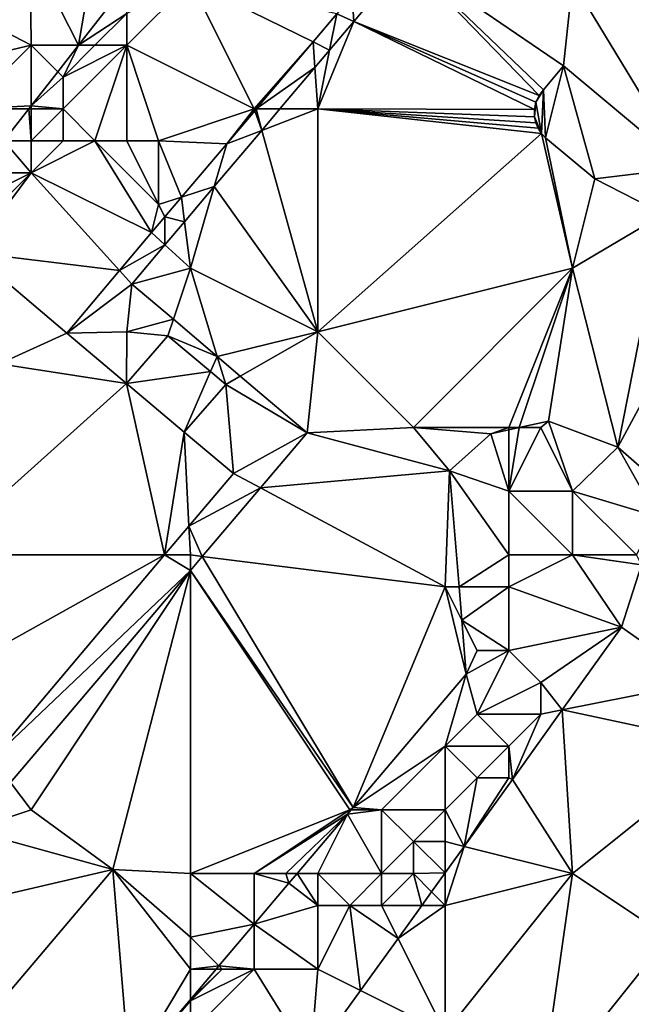
# Model space of a CAD drawing. Units: metres. Extents: x 74375 to 75000, y 347500 to 348000.
# Drawn here: x 74524 to 74543, y 347539 to 347570 of the extents above; entities that cross this region are included whole.
import ezdxf

# ---------------------------------------------------------------- set-up
doc = ezdxf.new("R2010")
doc.units = ezdxf.units.M
doc.layers.add('Terrain', color=15, linetype='Continuous')

msp = doc.modelspace()

# ---------------------------------------------------------------- linework, layer by layer
at = {"layer": 'Terrain'}
for points in [[(74523.965, 347572, 256.05), (74522.338, 347569.858, 256.138), (74524, 347569, 255.88), (74523.965, 347572, 256.05)], [(74523.965, 347572, 256.05), (74524, 347569, 255.88), (74525.481, 347569, 255.994), (74523.965, 347572, 256.05)], [(74523.965, 347572, 256.05), (74525.481, 347569, 255.994), (74526, 347572, 255.92), (74523.965, 347572, 256.05)], [(74526, 347572, 255.92), (74525.481, 347569, 255.994), (74527, 347570.949, 255.993), (74526, 347572, 255.92)], [(74548, 347572, 255.06), (74541, 347571, 255.14), (74544.545, 347565.151, 255.016), (74548, 347572, 255.06)], [(74534.083, 347570.557, 255.016), (74534.129, 347569.749, 254.998), (74535.792, 347571.718, 255.02), (74534.083, 347570.557, 255.016)], [(74534.129, 347569.749, 254.998), (74539.944, 347567.419, 255.084), (74535.792, 347571.718, 255.02), (74534.129, 347569.749, 254.998)], [(74535.792, 347571.718, 255.02), (74540.709, 347568.351, 255.112), (74541, 347571, 255.14), (74535.792, 347571.718, 255.02)], [(74535.792, 347571.718, 255.02), (74539.944, 347567.419, 255.084), (74540.084, 347567.601, 255.088), (74535.792, 347571.718, 255.02)], [(74535.792, 347571.718, 255.02), (74540.084, 347567.601, 255.088), (74540.709, 347568.351, 255.112), (74535.792, 347571.718, 255.02)], [(74527, 347570, 255.32), (74527, 347570.949, 255.993), (74525.481, 347569, 255.994), (74527, 347570, 255.32)], [(74529, 347571, 255.16), (74527, 347570, 255.32), (74527, 347569, 255.14), (74529, 347571, 255.16)], [(74529, 347571, 255.16), (74527, 347569, 255.14), (74531, 347567, 255.1), (74529, 347571, 255.16)], [(74529, 347571, 255.16), (74531, 347567, 255.1), (74532.851, 347569.107, 255.008), (74529, 347571, 255.16)], [(74529, 347571, 255.16), (74532.851, 347569.107, 255.008), (74533.597, 347569.985, 255.012), (74529, 347571, 255.16)], [(74541, 347571, 255.14), (74540.709, 347568.351, 255.112), (74544.545, 347565.151, 255.016), (74541, 347571, 255.14)], [(74534.083, 347570.557, 255.016), (74533.597, 347569.985, 255.012), (74534.129, 347569.749, 254.998), (74534.083, 347570.557, 255.016)], [(74527, 347570, 255.32), (74525.481, 347569, 255.994), (74526, 347569, 255.37), (74527, 347570, 255.32)], [(74527, 347570, 255.32), (74526, 347569, 255.37), (74527, 347569, 255.14), (74527, 347570, 255.32)], [(74532.851, 347569.107, 255.008), (74533.37, 347568.851, 254.989), (74533.597, 347569.985, 255.012), (74532.851, 347569.107, 255.008)], [(74533.37, 347568.851, 254.989), (74534.129, 347569.749, 254.998), (74533.597, 347569.985, 255.012), (74533.37, 347568.851, 254.989)], [(74524, 347569, 255.88), (74522.338, 347569.858, 256.138), (74521.166, 347568.333, 256.205), (74524, 347569, 255.88)], [(74533, 347567, 254.98), (74539.799, 347566.986, 255.075), (74534.129, 347569.749, 254.998), (74533, 347567, 254.98)], [(74533, 347567, 254.98), (74534.129, 347569.749, 254.998), (74533.37, 347568.851, 254.989), (74533, 347567, 254.98)], [(74534.129, 347569.749, 254.998), (74539.799, 347566.986, 255.075), (74539.848, 347567.211, 255.08), (74534.129, 347569.749, 254.998)], [(74534.129, 347569.749, 254.998), (74539.848, 347567.211, 255.08), (74539.944, 347567.419, 255.084), (74534.129, 347569.749, 254.998)], [(74524, 347569, 255.88), (74521.166, 347568.333, 256.205), (74522, 347567, 256.02), (74524, 347569, 255.88)], [(74524, 347569, 255.88), (74522, 347567, 256.02), (74524, 347567.099, 255.995), (74524, 347569, 255.88)], [(74524, 347569, 255.88), (74524, 347567.099, 255.995), (74524.833, 347568.167, 255.994), (74524, 347569, 255.88)], [(74524, 347569, 255.88), (74524.833, 347568.167, 255.994), (74525.481, 347569, 255.994), (74524, 347569, 255.88)], [(74525, 347568, 255.52), (74525.481, 347569, 255.994), (74524.833, 347568.167, 255.994), (74525, 347568, 255.52)], [(74526, 347569, 255.37), (74525.481, 347569, 255.994), (74525, 347568, 255.52), (74526, 347569, 255.37)], [(74526, 347569, 255.37), (74525, 347568, 255.52), (74527, 347569, 255.14), (74526, 347569, 255.37)], [(74527, 347569, 255.14), (74525, 347568, 255.52), (74525, 347567, 255.26), (74527, 347569, 255.14)], [(74527, 347569, 255.14), (74525, 347567, 255.26), (74526, 347566, 255.09), (74527, 347569, 255.14)], [(74527, 347569, 255.14), (74526, 347566, 255.09), (74527, 347566, 255.3), (74527, 347569, 255.14)], [(74527, 347569, 255.14), (74527, 347566, 255.3), (74528, 347566, 255.06), (74527, 347569, 255.14)], [(74531, 347567, 255.1), (74527, 347569, 255.14), (74528, 347566, 255.06), (74531, 347567, 255.1)], [(74531, 347567, 255.1), (74531.064, 347567, 254.996), (74532.851, 347569.107, 255.008), (74531, 347567, 255.1)], [(74532.908, 347568.304, 254.983), (74532.851, 347569.107, 255.008), (74531.064, 347567, 254.996), (74532.908, 347568.304, 254.983)], [(74532.908, 347568.304, 254.983), (74533.37, 347568.851, 254.989), (74532.851, 347569.107, 255.008), (74532.908, 347568.304, 254.983)], [(74533, 347567, 254.98), (74533.37, 347568.851, 254.989), (74532.908, 347568.304, 254.983), (74533, 347567, 254.98)], [(74525, 347568, 255.52), (74524.833, 347568.167, 255.994), (74524, 347567.099, 255.995), (74525, 347568, 255.52)], [(74531.806, 347567, 254.968), (74532.908, 347568.304, 254.983), (74531.064, 347567, 254.996), (74531.806, 347567, 254.968)], [(74533, 347567, 254.98), (74532.908, 347568.304, 254.983), (74531.806, 347567, 254.968), (74533, 347567, 254.98)], [(74540.084, 347567.601, 255.088), (74540.152, 347566.095, 255.053), (74540.709, 347568.351, 255.112), (74540.084, 347567.601, 255.088)], [(74540.152, 347566.095, 255.053), (74541.693, 347564.811, 255.033), (74540.709, 347568.351, 255.112), (74540.152, 347566.095, 255.053)], [(74544.545, 347565.151, 255.016), (74540.709, 347568.351, 255.112), (74541.693, 347564.811, 255.033), (74544.545, 347565.151, 255.016)], [(74525, 347568, 255.52), (74524, 347567.099, 255.995), (74525, 347567, 255.26), (74525, 347568, 255.52)], [(74540.084, 347567.601, 255.088), (74539.944, 347567.419, 255.084), (74539.848, 347567.211, 255.08), (74540.084, 347567.601, 255.088)], [(74540.084, 347567.601, 255.088), (74539.848, 347567.211, 255.08), (74540.02, 347566.233, 255.057), (74540.084, 347567.601, 255.088)], [(74540.084, 347567.601, 255.088), (74540.02, 347566.233, 255.057), (74540.152, 347566.095, 255.053), (74540.084, 347567.601, 255.088)], [(74539.848, 347567.211, 255.08), (74539.799, 347566.986, 255.075), (74539.801, 347566.757, 255.071), (74539.848, 347567.211, 255.08)], [(74539.848, 347567.211, 255.08), (74539.801, 347566.757, 255.071), (74540.02, 347566.233, 255.057), (74539.848, 347567.211, 255.08)], [(74522, 347567, 256.02), (74523.923, 347567, 255.995), (74524, 347567.099, 255.995), (74522, 347567, 256.02)], [(74522, 347567, 256.02), (74523.144, 347566, 255.995), (74523.923, 347567, 255.995), (74522, 347567, 256.02)], [(74524, 347566, 255.19), (74523.923, 347567, 255.995), (74523.144, 347566, 255.995), (74524, 347566, 255.19)], [(74524, 347567, 255.56), (74524, 347567.099, 255.995), (74523.923, 347567, 255.995), (74524, 347567, 255.56)], [(74524, 347567, 255.56), (74523.923, 347567, 255.995), (74524, 347566, 255.19), (74524, 347567, 255.56)], [(74524, 347567, 255.56), (74525, 347567, 255.26), (74524, 347567.099, 255.995), (74524, 347567, 255.56)], [(74524, 347567, 255.56), (74524, 347566, 255.19), (74525, 347567, 255.26), (74524, 347567, 255.56)], [(74525, 347567, 255.26), (74524, 347566, 255.19), (74525, 347566, 254.95), (74525, 347567, 255.26)], [(74525, 347567, 255.26), (74525, 347566, 254.95), (74526, 347566, 255.09), (74525, 347567, 255.26)], [(74531, 347567, 255.1), (74528, 347566, 255.06), (74530.139, 347565.91, 254.99), (74531, 347567, 255.1)], [(74531, 347567, 255.1), (74530.139, 347565.91, 254.99), (74531.019, 347566.947, 254.996), (74531, 347567, 255.1)], [(74531.019, 347566.947, 254.996), (74530.139, 347565.91, 254.99), (74531.24, 347566.329, 254.961), (74531.019, 347566.947, 254.996)], [(74531, 347567, 255.1), (74531.019, 347566.947, 254.996), (74531.064, 347567, 254.996), (74531, 347567, 255.1)], [(74531.019, 347566.947, 254.996), (74531.24, 347566.329, 254.961), (74531.064, 347567, 254.996), (74531.019, 347566.947, 254.996)], [(74531.24, 347566.329, 254.961), (74531.806, 347567, 254.968), (74531.064, 347567, 254.996), (74531.24, 347566.329, 254.961)], [(74533, 347560, 254.97), (74533, 347567, 254.98), (74531.24, 347566.329, 254.961), (74533, 347560, 254.97)], [(74533, 347567, 254.98), (74531.806, 347567, 254.968), (74531.24, 347566.329, 254.961), (74533, 347567, 254.98)], [(74533, 347560, 254.97), (74540.02, 347566.233, 255.057), (74533, 347567, 254.98), (74533, 347560, 254.97)], [(74533, 347567, 254.98), (74540.02, 347566.233, 255.057), (74539.915, 347566.393, 255.061), (74533, 347567, 254.98)], [(74533, 347567, 254.98), (74539.915, 347566.393, 255.061), (74539.841, 347566.57, 255.066), (74533, 347567, 254.98)], [(74533, 347567, 254.98), (74539.841, 347566.57, 255.066), (74539.801, 347566.757, 255.071), (74533, 347567, 254.98)], [(74533, 347567, 254.98), (74539.801, 347566.757, 255.071), (74539.799, 347566.986, 255.075), (74533, 347567, 254.98)], [(74539.801, 347566.757, 255.071), (74539.841, 347566.57, 255.066), (74539.915, 347566.393, 255.061), (74539.801, 347566.757, 255.071)], [(74539.801, 347566.757, 255.071), (74539.915, 347566.393, 255.061), (74540.02, 347566.233, 255.057), (74539.801, 347566.757, 255.071)], [(74533, 347560, 254.97), (74531.24, 347566.329, 254.961), (74529.746, 347564.562, 254.942), (74533, 347560, 254.97)], [(74529.746, 347564.562, 254.942), (74531.24, 347566.329, 254.961), (74530.139, 347565.91, 254.99), (74529.746, 347564.562, 254.942)], [(74533, 347560, 254.97), (74541, 347562, 254.98), (74540.02, 347566.233, 255.057), (74533, 347560, 254.97)], [(74541, 347562, 254.98), (74540.152, 347566.095, 255.053), (74540.02, 347566.233, 255.057), (74541, 347562, 254.98)], [(74523, 347565, 255.27), (74524, 347565, 254.95), (74523.144, 347566, 255.995), (74523, 347565, 255.27)], [(74524, 347566, 255.19), (74523.144, 347566, 255.995), (74524, 347565, 254.95), (74524, 347566, 255.19)], [(74524, 347566, 255.19), (74524, 347565, 254.95), (74525, 347566, 254.95), (74524, 347566, 255.19)], [(74525, 347566, 254.95), (74524, 347565, 254.95), (74526, 347566, 255.09), (74525, 347566, 254.95)], [(74526, 347566, 255.09), (74524, 347565, 254.95), (74527.78, 347563.12, 254.944), (74526, 347566, 255.09)], [(74526, 347566, 255.09), (74527.78, 347563.12, 254.944), (74528, 347564, 254.97), (74526, 347566, 255.09)], [(74526, 347566, 255.09), (74528, 347564, 254.97), (74527, 347566, 255.3), (74526, 347566, 255.09)], [(74527, 347566, 255.3), (74528, 347564, 254.97), (74528, 347566, 255.06), (74527, 347566, 255.3)], [(74528, 347566, 255.06), (74528, 347564, 254.97), (74528.72, 347564.231, 254.962), (74528, 347566, 255.06)], [(74530.139, 347565.91, 254.99), (74528, 347566, 255.06), (74528.72, 347564.231, 254.962), (74530.139, 347565.91, 254.99)], [(74529.746, 347564.562, 254.942), (74530.139, 347565.91, 254.99), (74528.72, 347564.231, 254.962), (74529.746, 347564.562, 254.942)], [(74541, 347562, 254.98), (74541.693, 347564.811, 255.033), (74540.152, 347566.095, 255.053), (74541, 347562, 254.98)], [(74522.126, 347562.498, 255.713), (74524, 347565, 254.95), (74522, 347563, 254.99), (74522.126, 347562.498, 255.713)], [(74523, 347565, 255.27), (74522, 347564, 255.22), (74524, 347565, 254.95), (74523, 347565, 255.27)], [(74524, 347565, 254.95), (74522, 347564, 255.22), (74522, 347563, 254.99), (74524, 347565, 254.95)], [(74526.776, 347561.933, 254.924), (74524, 347565, 254.95), (74522.126, 347562.498, 255.713), (74526.776, 347561.933, 254.924)], [(74526.776, 347561.933, 254.924), (74527.78, 347563.12, 254.944), (74524, 347565, 254.95), (74526.776, 347561.933, 254.924)], [(74544.545, 347565.151, 255.016), (74541.693, 347564.811, 255.033), (74543.86, 347563.697, 255.008), (74544.545, 347565.151, 255.016)], [(74541, 347562, 254.98), (74543.86, 347563.697, 255.008), (74541.693, 347564.811, 255.033), (74541, 347562, 254.98)], [(74529.746, 347564.562, 254.942), (74528.72, 347564.231, 254.962), (74528.817, 347563.461, 254.929), (74529.746, 347564.562, 254.942)], [(74529, 347562, 254.93), (74529.746, 347564.562, 254.942), (74528.817, 347563.461, 254.929), (74529, 347562, 254.93)], [(74529, 347562, 254.93), (74533, 347560, 254.97), (74529.746, 347564.562, 254.942), (74529, 347562, 254.93)], [(74528.72, 347564.231, 254.962), (74528, 347564, 254.97), (74528.195, 347563.61, 254.952), (74528.72, 347564.231, 254.962)], [(74528.817, 347563.461, 254.929), (74528.72, 347564.231, 254.962), (74528.195, 347563.61, 254.952), (74528.817, 347563.461, 254.929)], [(74528.195, 347563.61, 254.952), (74528, 347564, 254.97), (74527.78, 347563.12, 254.944), (74528.195, 347563.61, 254.952)], [(74528.201, 347562.733, 254.921), (74528.195, 347563.61, 254.952), (74527.78, 347563.12, 254.944), (74528.201, 347562.733, 254.921)], [(74528.201, 347562.733, 254.921), (74528.817, 347563.461, 254.929), (74528.195, 347563.61, 254.952), (74528.201, 347562.733, 254.921)], [(74529, 347562, 254.93), (74528.817, 347563.461, 254.929), (74528.201, 347562.733, 254.921), (74529, 347562, 254.93)], [(74541, 347562, 254.98), (74542.414, 347556.379, 254.847), (74543.86, 347563.697, 255.008), (74541, 347562, 254.98)], [(74542.414, 347556.379, 254.847), (74546.305, 347563.584, 254.988), (74543.86, 347563.697, 255.008), (74542.414, 347556.379, 254.847)], [(74544, 347555, 254.91), (74546.305, 347563.584, 254.988), (74542.414, 347556.379, 254.847), (74544, 347555, 254.91)], [(74526.776, 347561.933, 254.924), (74528.201, 347562.733, 254.921), (74527.78, 347563.12, 254.944), (74526.776, 347561.933, 254.924)], [(74523, 347559, 255.04), (74525.115, 347559.968, 254.892), (74522.126, 347562.498, 255.713), (74523, 347559, 255.04)], [(74526.776, 347561.933, 254.924), (74522.126, 347562.498, 255.713), (74525.115, 347559.968, 254.892), (74526.776, 347561.933, 254.924)], [(74526.776, 347561.933, 254.924), (74527.164, 347561.505, 254.908), (74528.201, 347562.733, 254.921), (74526.776, 347561.933, 254.924)], [(74529, 347562, 254.93), (74528.201, 347562.733, 254.921), (74527.164, 347561.505, 254.908), (74529, 347562, 254.93)], [(74526.776, 347561.933, 254.924), (74525.115, 347559.968, 254.892), (74527.164, 347561.505, 254.908), (74526.776, 347561.933, 254.924)], [(74529, 347562, 254.93), (74527.164, 347561.505, 254.908), (74528.466, 347560.399, 254.901), (74529, 347562, 254.93)], [(74529, 347562, 254.93), (74528.466, 347560.399, 254.901), (74529.842, 347559.23, 254.894), (74529, 347562, 254.93)], [(74529, 347562, 254.93), (74529.842, 347559.23, 254.894), (74533, 347560, 254.97), (74529, 347562, 254.93)], [(74533, 347560, 254.97), (74536, 347557, 254.9), (74541, 347562, 254.98), (74533, 347560, 254.97)], [(74536, 347557, 254.9), (74539, 347557, 254.96), (74541, 347562, 254.98), (74536, 347557, 254.9)], [(74539, 347557, 254.96), (74539.322, 347557, 254.831), (74541, 347562, 254.98), (74539, 347557, 254.96)], [(74539.322, 347557, 254.831), (74540.244, 347557.205, 254.84), (74541, 347562, 254.98), (74539.322, 347557, 254.831)], [(74541, 347562, 254.98), (74540.244, 347557.205, 254.84), (74542.414, 347556.379, 254.847), (74541, 347562, 254.98)], [(74527, 347560, 254.86), (74527.164, 347561.505, 254.908), (74525.115, 347559.968, 254.892), (74527, 347560, 254.86)], [(74527, 347560, 254.86), (74528.466, 347560.399, 254.901), (74527.164, 347561.505, 254.908), (74527, 347560, 254.86)], [(74527, 347560, 254.86), (74528.294, 347559.884, 254.912), (74528.466, 347560.399, 254.901), (74527, 347560, 254.86)], [(74529.842, 347559.23, 254.894), (74528.466, 347560.399, 254.901), (74528.294, 347559.884, 254.912), (74529.842, 347559.23, 254.894)], [(74523, 347559, 255.04), (74526.99, 347558.382, 254.9), (74525.115, 347559.968, 254.892), (74523, 347559, 255.04)], [(74527, 347560, 254.86), (74525.115, 347559.968, 254.892), (74526.99, 347558.382, 254.9), (74527, 347560, 254.86)], [(74527, 347560, 254.86), (74526.99, 347558.382, 254.9), (74528.294, 347559.884, 254.912), (74527, 347560, 254.86)], [(74529.634, 347558.755, 254.919), (74528.294, 347559.884, 254.912), (74526.99, 347558.382, 254.9), (74529.634, 347558.755, 254.919)], [(74529.634, 347558.755, 254.919), (74529.842, 347559.23, 254.894), (74528.294, 347559.884, 254.912), (74529.634, 347558.755, 254.919)], [(74533, 347560, 254.97), (74529.842, 347559.23, 254.894), (74530.566, 347558.615, 254.89), (74533, 347560, 254.97)], [(74533, 347560, 254.97), (74530.566, 347558.615, 254.89), (74532.663, 347556.834, 254.879), (74533, 347560, 254.97)], [(74533, 347560, 254.97), (74532.663, 347556.834, 254.879), (74536, 347557, 254.9), (74533, 347560, 254.97)], [(74529.634, 347558.755, 254.919), (74530.108, 347558.355, 254.922), (74529.842, 347559.23, 254.894), (74529.634, 347558.755, 254.919)], [(74530.566, 347558.615, 254.89), (74529.842, 347559.23, 254.894), (74530.108, 347558.355, 254.922), (74530.566, 347558.615, 254.89)], [(74521, 347553, 255.11), (74526.99, 347558.382, 254.9), (74523, 347559, 255.04), (74521, 347553, 255.11)], [(74529.634, 347558.755, 254.919), (74526.99, 347558.382, 254.9), (74528.801, 347556.85, 254.964), (74529.634, 347558.755, 254.919)], [(74529.634, 347558.755, 254.919), (74528.801, 347556.85, 254.964), (74530.108, 347558.355, 254.922), (74529.634, 347558.755, 254.919)], [(74530.566, 347558.615, 254.89), (74530.108, 347558.355, 254.922), (74532.663, 347556.834, 254.879), (74530.566, 347558.615, 254.89)], [(74521, 347553, 255.11), (74528.189, 347553, 254.941), (74526.99, 347558.382, 254.9), (74521, 347553, 255.11)], [(74528.189, 347553, 254.941), (74528.801, 347556.85, 254.964), (74526.99, 347558.382, 254.9), (74528.189, 347553, 254.941)], [(74530.349, 347555.555, 254.952), (74530.108, 347558.355, 254.922), (74528.801, 347556.85, 254.964), (74530.349, 347555.555, 254.952)], [(74530.349, 347555.555, 254.952), (74532.663, 347556.834, 254.879), (74530.108, 347558.355, 254.922), (74530.349, 347555.555, 254.952)], [(74536, 347557, 254.9), (74532.663, 347556.834, 254.879), (74537.137, 347555.643, 254.811), (74536, 347557, 254.9)], [(74536, 347557, 254.9), (74537.137, 347555.643, 254.811), (74538.432, 347556.802, 254.823), (74536, 347557, 254.9)], [(74536, 347557, 254.9), (74538.432, 347556.802, 254.823), (74539, 347557, 254.96), (74536, 347557, 254.9)], [(74539, 347557, 254.96), (74538.432, 347556.802, 254.823), (74539, 347556.928, 254.828), (74539, 347557, 254.96)], [(74539, 347555, 254.66), (74539, 347556.928, 254.828), (74538.432, 347556.802, 254.823), (74539, 347555, 254.66)], [(74539, 347557, 254.96), (74539, 347556.928, 254.828), (74539.322, 347557, 254.831), (74539, 347557, 254.96)], [(74540, 347557, 254.84), (74539.322, 347557, 254.831), (74539, 347555, 254.66), (74540, 347557, 254.84)], [(74540, 347557, 254.84), (74539, 347555, 254.66), (74541, 347555, 254.67), (74540, 347557, 254.84)], [(74539, 347555, 254.66), (74539.322, 347557, 254.831), (74539, 347556.928, 254.828), (74539, 347555, 254.66)], [(74540, 347557, 254.84), (74540.244, 347557.205, 254.84), (74539.322, 347557, 254.831), (74540, 347557, 254.84)], [(74540, 347557, 254.84), (74541, 347555, 254.67), (74540.244, 347557.205, 254.84), (74540, 347557, 254.84)], [(74541, 347555, 254.67), (74542.414, 347556.379, 254.847), (74540.244, 347557.205, 254.84), (74541, 347555, 254.67)], [(74528.953, 347553.904, 254.945), (74528.801, 347556.85, 254.964), (74528.189, 347553, 254.941), (74528.953, 347553.904, 254.945)], [(74528.953, 347553.904, 254.945), (74530.349, 347555.555, 254.952), (74528.801, 347556.85, 254.964), (74528.953, 347553.904, 254.945)], [(74531.195, 347555.103, 254.877), (74532.663, 347556.834, 254.879), (74530.349, 347555.555, 254.952), (74531.195, 347555.103, 254.877)], [(74537.137, 347555.643, 254.811), (74532.663, 347556.834, 254.879), (74531.195, 347555.103, 254.877), (74537.137, 347555.643, 254.811)], [(74539, 347555, 254.66), (74538.432, 347556.802, 254.823), (74537.137, 347555.643, 254.811), (74539, 347555, 254.66)], [(74541, 347555, 254.67), (74543.648, 347554.211, 254.892), (74542.414, 347556.379, 254.847), (74541, 347555, 254.67)], [(74544, 347555, 254.91), (74542.414, 347556.379, 254.847), (74543.648, 347554.211, 254.892), (74544, 347555, 254.91)], [(74528.953, 347553.904, 254.945), (74531.195, 347555.103, 254.877), (74530.349, 347555.555, 254.952), (74528.953, 347553.904, 254.945)], [(74537, 347552, 254.74), (74537.137, 347555.643, 254.811), (74531.195, 347555.103, 254.877), (74537, 347552, 254.74)], [(74537, 347552, 254.74), (74537.436, 347552, 254.756), (74537.137, 347555.643, 254.811), (74537, 347552, 254.74)], [(74539, 347553, 254.58), (74537.137, 347555.643, 254.811), (74537.436, 347552, 254.756), (74539, 347553, 254.58)], [(74539, 347553, 254.58), (74539, 347555, 254.66), (74537.137, 347555.643, 254.811), (74539, 347553, 254.58)], [(74529.372, 347552.953, 254.875), (74531.195, 347555.103, 254.877), (74528.953, 347553.904, 254.945), (74529.372, 347552.953, 254.875)], [(74537, 347552, 254.74), (74531.195, 347555.103, 254.877), (74529.372, 347552.953, 254.875), (74537, 347552, 254.74)], [(74539, 347553, 254.58), (74541, 347553, 254.69), (74539, 347555, 254.66), (74539, 347553, 254.58)], [(74541, 347553, 254.69), (74541, 347555, 254.67), (74539, 347555, 254.66), (74541, 347553, 254.69)], [(74541, 347553, 254.69), (74543, 347553, 254.87), (74541, 347555, 254.67), (74541, 347553, 254.69)], [(74543, 347553, 254.87), (74543.648, 347554.211, 254.892), (74541, 347555, 254.67), (74543, 347553, 254.87)], [(74529, 347553, 254.95), (74528.953, 347553.904, 254.945), (74528.189, 347553, 254.941), (74529, 347553, 254.95)], [(74529, 347553, 254.95), (74529.372, 347552.953, 254.875), (74528.953, 347553.904, 254.945), (74529, 347553, 254.95)], [(74521, 347553, 255.11), (74521, 347549, 254.93), (74528.189, 347553, 254.941), (74521, 347553, 255.11)], [(74521, 347549, 254.93), (74522.789, 347546.614, 254.912), (74528.189, 347553, 254.941), (74521, 347549, 254.93)], [(74529, 347552.514, 254.875), (74528.189, 347553, 254.941), (74522.789, 347546.614, 254.912), (74529, 347552.514, 254.875)], [(74529, 347553, 254.95), (74528.189, 347553, 254.941), (74529, 347552.514, 254.875), (74529, 347553, 254.95)], [(74529, 347553, 254.95), (74529, 347552.514, 254.875), (74529.372, 347552.953, 254.875), (74529, 347553, 254.95)], [(74534.114, 347545.076, 254.702), (74529.372, 347552.953, 254.875), (74529, 347552.514, 254.875), (74534.114, 347545.076, 254.702)], [(74537, 347552, 254.74), (74529.372, 347552.953, 254.875), (74534.114, 347545.076, 254.702), (74537, 347552, 254.74)], [(74539, 347553, 254.58), (74537.436, 347552, 254.756), (74539, 347552, 254.55), (74539, 347553, 254.58)], [(74539, 347553, 254.58), (74539, 347552, 254.55), (74541, 347553, 254.69), (74539, 347553, 254.58)], [(74539, 347552, 254.55), (74542.529, 347550.73, 254.974), (74541, 347553, 254.69), (74539, 347552, 254.55)], [(74541, 347553, 254.69), (74542.529, 347550.73, 254.974), (74543.157, 347552.685, 254.928), (74541, 347553, 254.69)], [(74541, 347553, 254.69), (74543.157, 347552.685, 254.928), (74543, 347553, 254.87), (74541, 347553, 254.69)], [(74545, 347549, 254.94), (74543.157, 347552.685, 254.928), (74542.529, 347550.73, 254.974), (74545, 347549, 254.94)], [(74529, 347552.514, 254.875), (74522.789, 347546.614, 254.912), (74523.356, 347545.859, 254.868), (74529, 347552.514, 254.875)], [(74529, 347552.514, 254.875), (74523.356, 347545.859, 254.868), (74524, 347545, 254.83), (74529, 347552.514, 254.875)], [(74529, 347552.514, 254.875), (74524, 347545, 254.83), (74526.561, 347543.121, 254.792), (74529, 347552.514, 254.875)], [(74529, 347552.514, 254.875), (74526.561, 347543.121, 254.792), (74529, 347543, 254.76), (74529, 347552.514, 254.875)], [(74534, 347545, 254.64), (74534.114, 347545.076, 254.702), (74529, 347552.514, 254.875), (74534, 347545, 254.64)], [(74534, 347545, 254.64), (74529, 347552.514, 254.875), (74529, 347543, 254.76), (74534, 347545, 254.64)], [(74537, 347552, 254.74), (74534.114, 347545.076, 254.702), (74537.662, 347549.257, 254.715), (74537, 347552, 254.74)], [(74537, 347552, 254.74), (74537.662, 347549.257, 254.715), (74537.522, 347550.955, 254.741), (74537, 347552, 254.74)], [(74537, 347552, 254.74), (74537.522, 347550.955, 254.741), (74537.436, 347552, 254.756), (74537, 347552, 254.74)], [(74539, 347552, 254.55), (74537.436, 347552, 254.756), (74537.522, 347550.955, 254.741), (74539, 347552, 254.55)], [(74539, 347552, 254.55), (74537.522, 347550.955, 254.741), (74539, 347550, 254.57), (74539, 347552, 254.55)], [(74539, 347552, 254.55), (74539, 347550, 254.57), (74542.529, 347550.73, 254.974), (74539, 347552, 254.55)], [(74538, 347550, 254.64), (74537.522, 347550.955, 254.741), (74537.662, 347549.257, 254.715), (74538, 347550, 254.64)], [(74538, 347550, 254.64), (74539, 347550, 254.57), (74537.522, 347550.955, 254.741), (74538, 347550, 254.64)], [(74539, 347550, 254.57), (74540, 347549, 254.85), (74542.529, 347550.73, 254.974), (74539, 347550, 254.57)], [(74540, 347549, 254.85), (74540.673, 347548.135, 254.989), (74542.529, 347550.73, 254.974), (74540, 347549, 254.85)], [(74545, 347549, 254.94), (74542.529, 347550.73, 254.974), (74540.673, 347548.135, 254.989), (74545, 347549, 254.94)], [(74538, 347550, 254.64), (74537.662, 347549.257, 254.715), (74539, 347550, 254.57), (74538, 347550, 254.64)], [(74539, 347550, 254.57), (74537.662, 347549.257, 254.715), (74538, 347548, 254.62), (74539, 347550, 254.57)], [(74539, 347550, 254.57), (74538, 347548, 254.62), (74540, 347549, 254.85), (74539, 347550, 254.57)], [(74537, 347547, 254.56), (74537.662, 347549.257, 254.715), (74534.114, 347545.076, 254.702), (74537, 347547, 254.56)], [(74538, 347548, 254.62), (74537.662, 347549.257, 254.715), (74537, 347547, 254.56), (74538, 347548, 254.62)], [(74540, 347549, 254.85), (74538, 347548, 254.62), (74540, 347548, 254.97), (74540, 347549, 254.85)], [(74540, 347549, 254.85), (74540, 347548, 254.97), (74540.673, 347548.135, 254.989), (74540, 347549, 254.85)], [(74545, 347549, 254.94), (74540.673, 347548.135, 254.989), (74546, 347547, 255.06), (74545, 347549, 254.94)], [(74538, 347548, 254.62), (74537, 347547, 254.56), (74539, 347547, 254.98), (74538, 347548, 254.62)], [(74538, 347548, 254.62), (74539, 347547, 254.98), (74540, 347548, 254.97), (74538, 347548, 254.62)], [(74540, 347548, 254.97), (74539, 347547, 254.98), (74539.111, 347545.95, 255.002), (74540, 347548, 254.97)], [(74540, 347548, 254.97), (74539.111, 347545.95, 255.002), (74540.673, 347548.135, 254.989), (74540, 347548, 254.97)], [(74539.111, 347545.95, 255.002), (74541, 347543, 254.99), (74540.673, 347548.135, 254.989), (74539.111, 347545.95, 255.002)], [(74546, 347547, 255.06), (74540.673, 347548.135, 254.989), (74541, 347543, 254.99), (74546, 347547, 255.06)], [(74537, 347547, 254.56), (74534.114, 347545.076, 254.702), (74535, 347545, 254.58), (74537, 347547, 254.56)], [(74537, 347547, 254.56), (74535, 347545, 254.58), (74537, 347545, 255), (74537, 347547, 254.56)], [(74537, 347547, 254.56), (74537, 347545, 255), (74538, 347546, 254.93), (74537, 347547, 254.56)], [(74537, 347547, 254.56), (74538, 347546, 254.93), (74539, 347547, 254.98), (74537, 347547, 254.56)], [(74539, 347547, 254.98), (74538, 347546, 254.93), (74539, 347546, 255.07), (74539, 347547, 254.98)], [(74539, 347547, 254.98), (74539, 347546, 255.07), (74539.111, 347545.95, 255.002), (74539, 347547, 254.98)], [(74546, 347547, 255.06), (74541, 347543, 254.99), (74544, 347541, 255.14), (74546, 347547, 255.06)], [(74524, 347545, 254.83), (74523.356, 347545.859, 254.868), (74522.087, 347544.362, 254.867), (74524, 347545, 254.83)], [(74538, 347546, 254.93), (74537, 347545, 255), (74537.597, 347543.851, 255.015), (74538, 347546, 254.93)], [(74538, 347546, 254.93), (74537.597, 347543.851, 255.015), (74539, 347546, 255.07), (74538, 347546, 254.93)], [(74539, 347546, 255.07), (74537.597, 347543.851, 255.015), (74539.111, 347545.95, 255.002), (74539, 347546, 255.07)], [(74537.597, 347543.851, 255.015), (74541, 347543, 254.99), (74539.111, 347545.95, 255.002), (74537.597, 347543.851, 255.015)], [(74524, 347545, 254.83), (74522.087, 347544.362, 254.867), (74526.561, 347543.121, 254.792), (74524, 347545, 254.83)], [(74534, 347545, 254.64), (74529, 347543, 254.76), (74531, 347543, 254.7), (74534, 347545, 254.64)], [(74534, 347545, 254.64), (74531, 347543, 254.7), (74533.929, 347544.858, 254.702), (74534, 347545, 254.64)], [(74534, 347545, 254.64), (74533.929, 347544.858, 254.702), (74534.05, 347545, 254.702), (74534, 347545, 254.64)], [(74535, 347545, 254.58), (74534.05, 347545, 254.702), (74533.929, 347544.858, 254.702), (74535, 347545, 254.58)], [(74535, 347545, 254.58), (74533.929, 347544.858, 254.702), (74535, 347543, 255.04), (74535, 347545, 254.58)], [(74534, 347545, 254.64), (74534.05, 347545, 254.702), (74534.114, 347545.076, 254.702), (74534, 347545, 254.64)], [(74535, 347545, 254.58), (74534.114, 347545.076, 254.702), (74534.05, 347545, 254.702), (74535, 347545, 254.58)], [(74535, 347545, 254.58), (74535, 347543, 255.04), (74536, 347544, 254.95), (74535, 347545, 254.58)], [(74535, 347545, 254.58), (74536, 347544, 254.95), (74537, 347545, 255), (74535, 347545, 254.58)], [(74537, 347545, 255), (74536, 347544, 254.95), (74537, 347544, 255.16), (74537, 347545, 255)], [(74537, 347545, 255), (74537, 347544, 255.16), (74537.597, 347543.851, 255.015), (74537, 347545, 255)], [(74533.929, 347544.858, 254.702), (74531, 347543, 254.7), (74532, 347543, 254.65), (74533.929, 347544.858, 254.702)], [(74533.929, 347544.858, 254.702), (74532, 347543, 254.65), (74532.352, 347543, 254.696), (74533.929, 347544.858, 254.702)], [(74533.929, 347544.858, 254.702), (74532.352, 347543, 254.696), (74533, 347543, 254.61), (74533.929, 347544.858, 254.702)], [(74533.929, 347544.858, 254.702), (74533, 347543, 254.61), (74535, 347543, 255.04), (74533.929, 347544.858, 254.702)], [(74522.087, 347544.362, 254.867), (74519.683, 347541.527, 254.864), (74526.561, 347543.121, 254.792), (74522.087, 347544.362, 254.867)], [(74536, 347544, 254.95), (74535, 347543, 255.04), (74536, 347543, 255.15), (74536, 347544, 254.95)], [(74536, 347544, 254.95), (74536, 347543, 255.15), (74537, 347543.022, 255.021), (74536, 347544, 254.95)], [(74536, 347544, 254.95), (74537, 347543.022, 255.021), (74537, 347544, 255.16), (74536, 347544, 254.95)], [(74537.597, 347543.851, 255.015), (74537, 347544, 255.16), (74537, 347543.022, 255.021), (74537.597, 347543.851, 255.015)], [(74537.597, 347543.851, 255.015), (74537, 347543.022, 255.021), (74537, 347542, 255), (74537.597, 347543.851, 255.015)], [(74537.597, 347543.851, 255.015), (74537, 347542, 255), (74541, 347543, 254.99), (74537.597, 347543.851, 255.015)], [(74526.561, 347543.121, 254.792), (74519.683, 347541.527, 254.864), (74521.192, 347536.793, 254.773), (74526.561, 347543.121, 254.792)], [(74527.082, 347536.789, 254.688), (74526.561, 347543.121, 254.792), (74521.192, 347536.793, 254.773), (74527.082, 347536.789, 254.688)], [(74529, 347543, 254.76), (74526.561, 347543.121, 254.792), (74529, 347541, 254.76), (74529, 347543, 254.76)], [(74529, 347541, 254.76), (74526.561, 347543.121, 254.792), (74529, 347540, 254.72), (74529, 347541, 254.76)], [(74529, 347540, 254.72), (74526.561, 347543.121, 254.792), (74527.082, 347536.789, 254.688), (74529, 347540, 254.72)], [(74536, 347543, 255.15), (74536.572, 347542.428, 255.024), (74537, 347543.022, 255.021), (74536, 347543, 255.15)], [(74537, 347542, 255), (74537, 347543.022, 255.021), (74536.572, 347542.428, 255.024), (74537, 347542, 255)], [(74529, 347543, 254.76), (74529, 347541, 254.76), (74531, 347541.406, 254.693), (74529, 347543, 254.76)], [(74529, 347543, 254.76), (74531, 347541.406, 254.693), (74531, 347543, 254.7), (74529, 347543, 254.76)], [(74531, 347543, 254.7), (74531, 347541.406, 254.693), (74532.091, 347542.692, 254.695), (74531, 347543, 254.7)], [(74531, 347543, 254.7), (74532.091, 347542.692, 254.695), (74532, 347543, 254.65), (74531, 347543, 254.7)], [(74532, 347543, 254.65), (74532.091, 347542.692, 254.695), (74532.352, 347543, 254.696), (74532, 347543, 254.65)], [(74533, 347542, 254.61), (74532.352, 347543, 254.696), (74532.091, 347542.692, 254.695), (74533, 347542, 254.61)], [(74533, 347543, 254.61), (74532.352, 347543, 254.696), (74533, 347542, 254.61), (74533, 347543, 254.61)], [(74533, 347543, 254.61), (74533, 347542, 254.61), (74534, 347542, 254.92), (74533, 347543, 254.61)], [(74533, 347543, 254.61), (74534, 347542, 254.92), (74535, 347543, 255.04), (74533, 347543, 254.61)], [(74535, 347543, 255.04), (74534, 347542, 254.92), (74535, 347542, 255.22), (74535, 347543, 255.04)], [(74535, 347543, 255.04), (74535, 347542, 255.22), (74536, 347543, 255.15), (74535, 347543, 255.04)], [(74536, 347543, 255.15), (74535, 347542, 255.22), (74536.263, 347542, 255.027), (74536, 347543, 255.15)], [(74536, 347543, 255.15), (74536.263, 347542, 255.027), (74536.572, 347542.428, 255.024), (74536, 347543, 255.15)], [(74537, 347542, 255), (74537, 347538, 254.95), (74541, 347543, 254.99), (74537, 347542, 255)], [(74537, 347538, 254.95), (74540, 347536, 255.14), (74541, 347543, 254.99), (74537, 347538, 254.95)], [(74540, 347536, 255.14), (74544, 347541, 255.14), (74541, 347543, 254.99), (74540, 347536, 255.14)], [(74533, 347542, 254.61), (74532.091, 347542.692, 254.695), (74531, 347541.406, 254.693), (74533, 347542, 254.61)], [(74537, 347542, 255), (74536.572, 347542.428, 255.024), (74536.263, 347542, 255.027), (74537, 347542, 255)], [(74533, 347542, 254.61), (74531, 347541.406, 254.693), (74533, 347540, 255.08), (74533, 347542, 254.61)], [(74533, 347542, 254.61), (74533, 347540, 255.08), (74534, 347542, 254.92), (74533, 347542, 254.61)], [(74534, 347542, 254.92), (74533, 347540, 255.08), (74534.339, 347539.331, 255.044), (74534, 347542, 254.92)], [(74534, 347542, 254.92), (74534.339, 347539.331, 255.044), (74535.517, 347540.965, 255.034), (74534, 347542, 254.92)], [(74534, 347542, 254.92), (74535.517, 347540.965, 255.034), (74535, 347542, 255.22), (74534, 347542, 254.92)], [(74535, 347542, 255.22), (74535.517, 347540.965, 255.034), (74536.263, 347542, 255.027), (74535, 347542, 255.22)], [(74537, 347542, 255), (74536.263, 347542, 255.027), (74535.517, 347540.965, 255.034), (74537, 347542, 255)], [(74537, 347542, 255), (74535.517, 347540.965, 255.034), (74537, 347538, 254.95), (74537, 347542, 255)], [(74529, 347541, 254.76), (74529.895, 347540.105, 254.692), (74531, 347541.406, 254.693), (74529, 347541, 254.76)], [(74531, 347540, 254.56), (74531, 347541.406, 254.693), (74529.895, 347540.105, 254.692), (74531, 347540, 254.56)], [(74531, 347540, 254.56), (74533, 347540, 255.08), (74531, 347541.406, 254.693), (74531, 347540, 254.56)], [(74529, 347541, 254.76), (74529, 347540, 254.72), (74529.895, 347540.105, 254.692), (74529, 347541, 254.76)], [(74537, 347538, 254.95), (74535.517, 347540.965, 255.034), (74534.339, 347539.331, 255.044), (74537, 347538, 254.95)], [(74540, 347536, 255.14), (74546, 347536, 255.01), (74544, 347541, 255.14), (74540, 347536, 255.14)], [(74529, 347540, 254.72), (74527.082, 347536.789, 254.688), (74529, 347539.049, 254.691), (74529, 347540, 254.72)], [(74529, 347540, 254.72), (74529.807, 347540, 254.692), (74529.895, 347540.105, 254.692), (74529, 347540, 254.72)], [(74529, 347540, 254.72), (74529, 347539.049, 254.691), (74529.807, 347540, 254.692), (74529, 347540, 254.72)], [(74530, 347540, 254.62), (74529.807, 347540, 254.692), (74529, 347539.049, 254.691), (74530, 347540, 254.62)], [(74530, 347540, 254.62), (74529, 347539.049, 254.691), (74529, 347539, 254.64), (74530, 347540, 254.62)], [(74530, 347540, 254.62), (74529, 347539, 254.64), (74531, 347540, 254.56), (74530, 347540, 254.62)], [(74531, 347540, 254.56), (74529, 347539, 254.64), (74529, 347538, 254.55), (74531, 347540, 254.56)], [(74531, 347540, 254.56), (74529, 347538, 254.55), (74532.771, 347537.156, 255.058), (74531, 347540, 254.56)], [(74530, 347540, 254.62), (74529.895, 347540.105, 254.692), (74529.807, 347540, 254.692), (74530, 347540, 254.62)], [(74530, 347540, 254.62), (74531, 347540, 254.56), (74529.895, 347540.105, 254.692), (74530, 347540, 254.62)], [(74531, 347540, 254.56), (74532.771, 347537.156, 255.058), (74533, 347540, 255.08), (74531, 347540, 254.56)], [(74533, 347540, 255.08), (74532.771, 347537.156, 255.058), (74534.339, 347539.331, 255.044), (74533, 347540, 255.08)], [(74537, 347538, 254.95), (74534.339, 347539.331, 255.044), (74532.771, 347537.156, 255.058), (74537, 347538, 254.95)], [(74529, 347539, 254.64), (74529, 347539.049, 254.691), (74527.082, 347536.789, 254.688), (74529, 347539, 254.64)], [(74529, 347539, 254.64), (74527.082, 347536.789, 254.688), (74529, 347538, 254.55), (74529, 347539, 254.64)]]:
    msp.add_3dface(points, dxfattribs=at)

doc.saveas('drawing.dxf')
